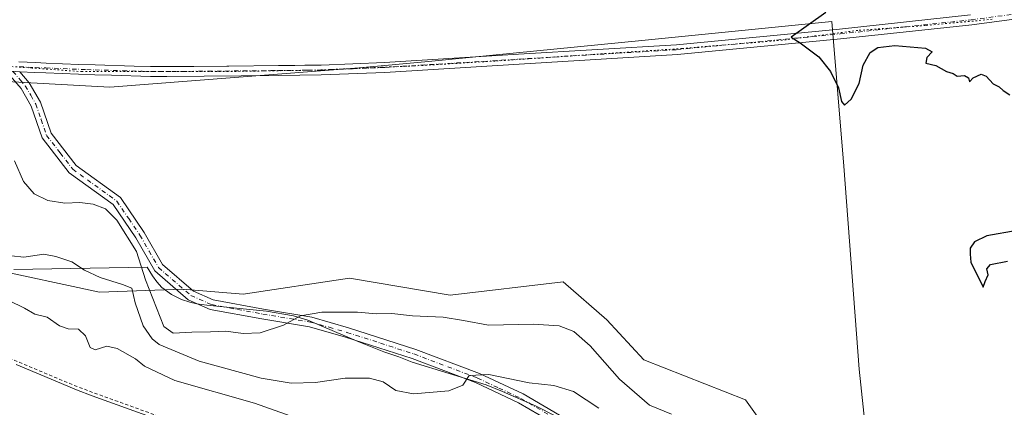
# Model space of a CAD drawing. Units: metres. Extents: x 635098 to 638564, y 4711239 to 4713620.
# Drawn here: x 636219 to 636518, y 4711626 to 4711744 of the extents above; entities that cross this region are included whole.
import ezdxf

# ---------------------------------------------------------------- set-up
doc = ezdxf.new("R2010")
doc.units = ezdxf.units.M
doc.header["$MEASUREMENT"] = 0
for name, pattern in [('DGN Style 2', [1.648017, 0.98881, -0.659207]), ('DGN Style 4', [2.638475, 1.318413, -0.659207, 0.001648, -0.659207]), ('DGN Style 5', [1.153612, 0.494405, -0.659207])]:
    doc.linetypes.add(name, pattern=pattern)
for name, color, linetype, lineweight in [('Camino Cxs', 7, 'Continuous', 0), ('Camino eje', 30, 'DGN Style 4', 13), ('Corriente natural Cxs', 4, 'Continuous', 13), ('Cultivos herbáceos CxS', 92, 'Continuous', 0), ('Cultivos leñosos CxS', 92, 'Continuous', 0), ('Curva de nivel auxiliar', 30, 'DGN Style 2', 0), ('Curva de nivel maestra', 30, 'Continuous', 30), ('Curva de nivel normal', 30, 'Continuous', 0), ('Espacio natural protegido', 121, 'Continuous', 13), ('Espacio natural protegido CxS', 121, 'Continuous', 0), ('Pastizal CxS', 92, 'Continuous', 0), ('Pista no pavimentada Cxs', 111, 'Continuous', 0), ('Pista no pavimentada eje', 91, 'DGN Style 4', 0), ('Suelo desnudo CxS', 253, 'Continuous', 0), ('Vía pecuaria eje', 92, 'DGN Style 5', 0)]:
    doc.layers.add(name, color=color, linetype=linetype, lineweight=lineweight)

# ---------------------------------------------------------------- blocks, each defined once
blk = doc.blocks.new('*U9')
at = {"layer": 'Cultivos herbáceos CxS', "color": 92, "linetype": 'Continuous', "lineweight": 0}
blk.add_polyline3d([(636549.5201, 4711555.1509, 395.8502), (636506.4377, 4711577.4339, 398.9145), (636478.6619, 4711593.5363, 399.0876), (636473.9942, 4711637.4423, 399.6403), (636469.3257, 4711699.0989, 399.9986), (636465.7455, 4711743.0389, 400.1925), (636408.0083, 4711737.2725, 399.7156), (636343.2617, 4711730.8621, 399.2528), (636322.2275, 4711728.9643, 399.1434), (636246.4631, 4711723.0231, 398.6566), (636192.9819, 4711725.9947, 396.713), (636118.7023, 4711712.6253, 399.3384), (636067.7875, 4711694.4321, 397.8433), (636037.8307, 4711701.9123, 397.3526)], dxfattribs=at)
blk = doc.blocks.new('*U10')
at = {"layer": 'Suelo desnudo CxS', "color": 253, "linetype": 'Continuous', "lineweight": 0}
blk.add_polyline3d([(636218.0101, 4711638.8501, 382.1922), (636231.8101, 4711633.0101, 382.5105), (636236.4201, 4711631.1301, 382.9181), (636241.0901, 4711629.3501, 383.0186), (636258.8901, 4711622.9401, 383.005)], dxfattribs=at)
blk = doc.blocks.new('*U11')
at = {"layer": 'Corriente natural Cxs', "color": 4, "linetype": 'Continuous', "lineweight": 13}
blk.add_polyline3d([(636218.0101, 4711638.8501, 382.1922), (636231.8101, 4711633.0101, 382.5105), (636236.4201, 4711631.1301, 382.9181), (636241.0901, 4711629.3501, 383.0186), (636258.8901, 4711622.9401, 383.005)], dxfattribs=at)
blk = doc.blocks.new('*U13')
at = {"layer": 'Espacio natural protegido CxS', "color": 121, "linetype": 'Continuous', "lineweight": 0, "flags": 128}
blk.add_lwpolyline([(636217.3653, 4711667.6773), (636257.8455, 4711668.4349), (636259.4695, 4711665.7179), (636260.7655, 4711663.9599), (636262.3163, 4711662.2058), (636265.2693, 4711660.0909), (636268.2113, 4711658.6109), (636270.7633, 4711657.7589), (636272.9293, 4711657.2839), (636275.9823, 4711656.8209), (636294.0365, 4711655.0537), (636302.3095, 4711653.6527), (636306.6465, 4711652.3197), (636322.1083, 4711645.6916), (636329.6463, 4711642.6285), (636334.2383, 4711641.1725), (636338.3253, 4711639.5815), (636360.7123, 4711632.6723), (636365.7293, 4711630.6733), (636375.9823, 4711626.1703), (636381.7403, 4711623.2082)], dxfattribs=at)

msp = doc.modelspace()

# ---------------------------------------------------------------- linework, layer by layer
at = {"layer": 'Camino Cxs', "color": 7, "linetype": 'Continuous', "lineweight": 0}
for points in [[(636383.1, 4711619.88, 387.26), (636370.6, 4711627.22, 388.59), (636357.54, 4711633.34, 389.96), (636338.3, 4711640.62, 392.1), (636318.01, 4711647.17, 393.48), (636307.14, 4711650.24, 394.59), (636292.66, 4711652.68, 396.42), (636276.98, 4711655.58, 397.52), (636270.27, 4711658.5, 397.99), (636260.11, 4711667.31, 398.31), (636254.37, 4711677.3, 398.28), (636247.53, 4711687.39, 397.91), (636234.2, 4711697.05, 397.82), (636225.96, 4711707.7, 397.8), (636222.66, 4711717.28, 397.33), (636219.59, 4711722.65, 396.8), (636214.97, 4711727.99, 396.72), (636219.13, 4711727.75, 396.9), (636222.05, 4711724.39, 397.09), (636225.4, 4711718.52, 397.68), (636228.64, 4711709.14, 398.04), (636236.3, 4711699.23, 398.1), (636249.71, 4711689.51, 398.32), (636256.91, 4711678.9, 398.62), (636262.45, 4711669.25, 398.6), (636271.89, 4711661.06, 398.26), (636277.86, 4711658.46, 398.16), (636293.18, 4711655.64, 397.57), (636307.8, 4711653.18, 395.3), (636318.97, 4711650.01, 394.09), (636339.36, 4711643.42, 392.69), (636358.7, 4711636.1, 390.72), (636372, 4711629.88, 389.34), (636384.7, 4711622.42, 387.69)], [(636383.1, 4711619.88, 387.26), (636370.6, 4711627.22, 388.59), (636357.54, 4711633.34, 389.96), (636338.3, 4711640.62, 392.1), (636318.01, 4711647.17, 393.48), (636307.14, 4711650.24, 394.59), (636292.66, 4711652.68, 396.42), (636276.98, 4711655.58, 397.52), (636270.27, 4711658.5, 397.99), (636260.11, 4711667.31, 398.31), (636254.37, 4711677.3, 398.28), (636247.53, 4711687.39, 397.91), (636234.2, 4711697.05, 397.82), (636225.96, 4711707.7, 397.8), (636222.66, 4711717.28, 397.33), (636219.59, 4711722.65, 396.8), (636214.97, 4711727.99, 396.72)], [(636219.13, 4711727.75, 396.9), (636222.05, 4711724.39, 397.09), (636225.4, 4711718.52, 397.68), (636228.64, 4711709.14, 398.04), (636236.3, 4711699.23, 398.1), (636249.71, 4711689.51, 398.32), (636256.91, 4711678.9, 398.62), (636262.45, 4711669.25, 398.6), (636271.89, 4711661.06, 398.26), (636277.86, 4711658.46, 398.16), (636293.18, 4711655.64, 397.57), (636307.8, 4711653.18, 395.3), (636318.97, 4711650.01, 394.09), (636339.36, 4711643.42, 392.69), (636358.7, 4711636.1, 390.72), (636372, 4711629.88, 389.34), (636384.7, 4711622.42, 387.69)]]:
    msp.add_polyline3d(points, dxfattribs=at)
at = {"layer": 'Camino eje', "color": 30, "linetype": 'DGN Style 4', "lineweight": 13}
msp.add_polyline3d([(636217.05, 4711727.87, 396.8), (636219.36, 4711725.2, 396.84), (636220.82, 4711723.52, 396.96), (636222.5, 4711720.59, 397.21), (636224.03, 4711717.9, 397.51), (636225.65, 4711713.21, 397.83), (636227.3, 4711708.42, 397.9), (636231.42, 4711703.1, 398.04), (636235.25, 4711698.14, 397.94), (636248.62, 4711688.45, 398.13), (636252.22, 4711683.15, 398.27), (636255.64, 4711678.1, 398.47), (636258.41, 4711673.28, 398.49), (636261.28, 4711668.28, 398.46), (636271.08, 4711659.78, 398.1), (636277.42, 4711657.02, 397.7), (636285.26, 4711655.57, 398.06), (636292.92, 4711654.16, 397), (636307.47, 4711651.71, 394.84), (636313.06, 4711650.13, 394.28), (636318.49, 4711648.59, 393.77), (636328.64, 4711645.32, 393.19), (636338.83, 4711642.02, 392.31), (636358.12, 4711634.72, 390.32), (636364.65, 4711631.66, 389.55), (636371.3, 4711628.55, 388.92), (636383.9, 4711621.15, 387.46)], dxfattribs=at)
at = {"layer": 'Corriente natural Cxs', "color": 4, "linetype": 'Continuous', "lineweight": 13}
msp.add_polyline3d([(636218.01, 4711638.85, 382.19), (636231.81, 4711633.01, 382.51), (636236.42, 4711631.13, 382.92), (636241.09, 4711629.35, 383.02), (636258.89, 4711622.94, 383.01)], dxfattribs=at)
at = {"layer": 'Cultivos herbáceos CxS', "color": 92, "linetype": 'Continuous', "lineweight": 0}
msp.add_polyline3d([(636478.66, 4711593.54, 399.09), (636473.99, 4711637.44, 399.64), (636469.33, 4711699.1, 400), (636465.75, 4711743.04, 400.19), (636408.01, 4711737.27, 399.72), (636343.26, 4711730.86, 399.25), (636322.23, 4711728.96, 399.14), (636246.46, 4711723.02, 398.66), (636192.98, 4711725.99, 396.71), (636118.7, 4711712.63, 399.34), (636067.79, 4711694.43, 397.84)], dxfattribs=at)
at = {"layer": 'Cultivos leñosos CxS', "color": 92, "linetype": 'Continuous', "lineweight": 0}
for points in [[(636478.66, 4711593.54, 399.09), (636473.99, 4711637.44, 399.64), (636469.33, 4711699.1, 400), (636465.75, 4711743.04, 400.19), (636408.01, 4711737.27, 399.72), (636343.26, 4711730.86, 399.25), (636322.23, 4711728.96, 399.14), (636246.46, 4711723.02, 398.66), (636192.98, 4711725.99, 396.71), (636118.7, 4711712.63, 399.34), (636067.79, 4711694.43, 397.84)], [(636192.98, 4711725.99, 396.71), (636246.46, 4711723.02, 398.66), (636322.23, 4711728.96, 399.14), (636343.26, 4711730.86, 399.25), (636408.01, 4711737.27, 399.72), (636465.75, 4711743.04, 400.19), (636469.33, 4711699.1, 400), (636473.99, 4711637.44, 399.64), (636478.66, 4711593.54, 399.09), (636448.78, 4711615.02, 398.6), (636439.44, 4711628.1, 398.71), (636408.63, 4711640.25, 398.73), (636397.42, 4711652.39, 398.32), (636384.09, 4711663.9, 399.1), (636349.8, 4711659.86, 398.08), (636319.28, 4711665.04, 398.83), (636286.95, 4711660.21, 398.1), (636268.56, 4711661.73, 398.22), (636243.34, 4711660.8, 388.77), (636209.32, 4711668.06, 388.82)], [(636067.79, 4711694.43, 397.84), (636075.62, 4711682.91, 396.43), (636130.59, 4711679.94, 394.79), (636179.61, 4711674, 391.44), (636209.32, 4711668.06, 388.82), (636243.34, 4711660.8, 388.77), (636268.56, 4711661.73, 398.22), (636286.95, 4711660.21, 398.1), (636319.28, 4711665.04, 398.83), (636349.8, 4711659.86, 398.08), (636384.09, 4711663.9, 399.1), (636397.42, 4711652.39, 398.32), (636408.63, 4711640.25, 398.73), (636439.44, 4711628.1, 398.71), (636448.78, 4711615.02, 398.6), (636478.66, 4711593.54, 399.09)]]:
    msp.add_polyline3d(points, dxfattribs=at)
at = {"layer": 'Curva de nivel auxiliar', "color": 30, "linetype": 'DGN Style 2', "lineweight": 0, "elevation": 382.5, "flags": 128}
msp.add_lwpolyline([(636752.02, 4711270.7), (636750.24, 4711272.83), (636736.59, 4711295.15), (636736.56, 4711295.2), (636735.31, 4711297.01), (636735.3, 4711297.03), (636735.29, 4711297.03), (636733.79, 4711299.07), (636732.89, 4711300.81), (636732.83, 4711300.91), (636732.76, 4711301), (636731.28, 4711302.72), (636730.39, 4711304.42), (636730.29, 4711304.57), (636728.44, 4711306.97), (636726.89, 4711309.05), (636725.67, 4711310.85), (636725.66, 4711310.85), (636724.45, 4711312.6), (636723.54, 4711314.35), (636723.45, 4711314.48), (636721.94, 4711316.53), (636720.73, 4711318.87), (636719.47, 4711321.28), (636718.22, 4711323.68), (636717.29, 4711325.76), (636717.28, 4711325.78), (636717.27, 4711325.81), (636716.01, 4711328.22), (636715.07, 4711330.03), (636715.04, 4711330.08), (636715.02, 4711330.11), (636713.47, 4711332.51), (636712.23, 4711334.6), (636710.98, 4711336.71), (636710.96, 4711336.74), (636709.42, 4711339.12), (636708.5, 4711340.88), (636708.47, 4711340.93), (636707.25, 4711342.99), (636707.22, 4711343.04), (636706, 4711345.4), (636705.97, 4711345.45), (636704.72, 4711347.54), (636703.49, 4711349.93), (636703.46, 4711349.98), (636703.44, 4711350.01), (636701.9, 4711352.38), (636700.67, 4711354.75), (636700.64, 4711354.8), (636700.6, 4711354.86), (636699.36, 4711356.66), (636698.15, 4711358.42), (636696.92, 4711360.77), (636696.89, 4711360.82), (636696.84, 4711360.9), (636695.36, 4711362.91), (636694.46, 4711365.21), (636694.41, 4711365.31), (636694.35, 4711365.41), (636693.1, 4711367.21), (636693.09, 4711367.23), (636693.08, 4711367.23), (636691.55, 4711369.3), (636690.33, 4711371.36), (636690.3, 4711371.42), (636689.07, 4711373.2), (636687.84, 4711375.26), (636686.92, 4711377.04), (636686.89, 4711377.09), (636685.65, 4711379.18), (636684.73, 4711380.96), (636684.7, 4711381.01), (636683.48, 4711383.07), (636682.55, 4711385.13), (636682.54, 4711385.15), (636682.5, 4711385.23), (636681.28, 4711387.29), (636680.35, 4711389.36), (636680.3, 4711389.46), (636680.23, 4711389.56), (636678.42, 4711391.89), (636677.21, 4711394.22), (636676.27, 4711396.03), (636676.24, 4711396.08), (636675, 4711398.17), (636673.76, 4711400.56), (636673.73, 4711400.61), (636673.69, 4711400.67), (636672.49, 4711402.42), (636671.26, 4711404.78), (636671.23, 4711404.83), (636671.21, 4711404.87), (636669.7, 4711407.18), (636668.79, 4711409.51), (636668.76, 4711409.57), (636668.75, 4711409.6), (636667.5, 4711412), (636666.56, 4711414.08), (636665.62, 4711416.19), (636665.61, 4711416.21), (636665.6, 4711416.24), (636664.34, 4711418.66), (636663.4, 4711420.47), (636663.37, 4711420.52), (636662.13, 4711422.61), (636660.89, 4711424.99), (636660.86, 4711425.04), (636659.61, 4711427.15), (636659.59, 4711427.18), (636658.03, 4711429.59), (636658.01, 4711429.62), (636656.76, 4711431.42), (636655.52, 4711433.23), (636653.67, 4711435.91), (636652.44, 4711437.99), (636652.42, 4711438.03), (636650.86, 4711440.43), (636650.83, 4711440.47), (636650.82, 4711440.47), (636649.31, 4711442.52), (636648.09, 4711444.86), (636648.03, 4711444.96), (636647.96, 4711445.05), (636646.47, 4711446.79), (636645.26, 4711448.82), (636645.21, 4711448.9), (636643.65, 4711451.01), (636642.12, 4711453.07), (636640.9, 4711455.14), (636640.86, 4711455.2), (636639.61, 4711457.01), (636639.6, 4711457.03), (636639.59, 4711457.03), (636638.06, 4711459.11), (636636.52, 4711461.49), (636636.5, 4711461.52), (636635.27, 4711463.29), (636634.04, 4711465.37), (636633.99, 4711465.45), (636633.98, 4711465.45), (636632.42, 4711467.56), (636632.29, 4711467.75), (636631.99, 4711468.28), (636625.15, 4711476.26), (636624.09, 4711477.18), (636622.79, 4711478.69), (636621.26, 4711480.76), (636621.22, 4711480.82), (636619.68, 4711482.6), (636617.83, 4711484.99), (636615.97, 4711487.39), (636614.1, 4711489.79), (636614.07, 4711489.83), (636612.52, 4711491.63), (636612.51, 4711491.64), (636612.46, 4711491.7), (636610.94, 4711493.17), (636609.11, 4711495.24), (636609.1, 4711495.25), (636606.93, 4711497.65), (636606.88, 4711497.7), (636605.33, 4711499.19), (636605.28, 4711499.24), (636603.15, 4711501.01), (636601.33, 4711502.78), (636601.2, 4711502.88), (636599.08, 4711504.35), (636598.03, 4711505.2), (636596.88, 4711516.36), (636595.34, 4711521.85), (636592.56, 4711525.21), (636590.16, 4711529.39), (636585.98, 4711531.57), (636584.23, 4711532.05), (636582.3, 4711532.14), (636575.39, 4711531.09), (636567.99, 4711531.82), (636565.32, 4711531.75), (636562.06, 4711530.92), (636559.61, 4711529.93), (636555.88, 4711527.1), (636555.13, 4711527.34), (636552.08, 4711529.65), (636549.55, 4711530.02), (636547.75, 4711529.58), (636545.47, 4711528.53), (636544.03, 4711527.36), (636541.63, 4711524.6), (636539.84, 4711523.99), (636537.57, 4711524.77), (636530.43, 4711529.33), (636524.6, 4711529.97), (636520.06, 4711531.13), (636519.92, 4711531.19), (636517.96, 4711532.13), (636508.83, 4711536.67), (636482.88, 4711548.61), (636468.01, 4711554.99), (636465.41, 4711555.79), (636464.01, 4711556.32), (636458.14, 4711559.42), (636454.86, 4711559.49), (636447.57, 4711561.27), (636428.3, 4711568.18), (636427.34, 4711568.65), (636426.04, 4711569.44), (636425.99, 4711569.46), (636425.95, 4711569.48), (636423.56, 4711570.63), (636421.81, 4711571.76), (636420, 4711573.22), (636418.15, 4711574.71), (636418.07, 4711574.76), (636418, 4711574.81), (636415.88, 4711575.97), (636414.07, 4711577.14), (636412.28, 4711578.29), (636410.47, 4711579.75), (636408.62, 4711581.25), (636408.55, 4711581.3), (636408.47, 4711581.35), (636406.35, 4711582.51), (636404.53, 4711583.67), (636404.47, 4711583.71), (636402.32, 4711584.9), (636400.17, 4711586.08), (636400.16, 4711586.08), (636400.12, 4711586.1), (636397.76, 4711587.24), (636397.53, 4711587.52), (636388.02, 4711591.82), (636382.39, 4711593.71), (636382.28, 4711593.71), (636380.77, 4711594.33), (636380.68, 4711594.36), (636380.59, 4711594.38), (636377.85, 4711594.95), (636377.78, 4711594.96), (636377.76, 4711594.96), (636375.36, 4711595.22), (636372.66, 4711595.78), (636372.59, 4711595.79), (636372.59, 4711595.79), (636370.46, 4711596.06), (636370.38, 4711596.07), (636370.31, 4711596.07), (636367.64, 4711596.02), (636365.26, 4711596.28), (636365.2, 4711596.29), (636365.13, 4711596.29), (636362.39, 4711596.24), (636360.26, 4711596.21), (636358.13, 4711596.17), (636355.7, 4711596.13), (636353.57, 4711596.1), (636352.78, 4711596.09), (636285.23, 4711613.23), (636281.6, 4711615), (636281.56, 4711615.02), (636277.84, 4711616.62), (636277.82, 4711616.63), (636268.53, 4711620.34), (636268.52, 4711620.34), (636259.25, 4711623.87), (636259.23, 4711623.88), (636241.44, 4711630.29), (636236.79, 4711632.06), (636232.19, 4711633.93), (636218.4, 4711639.77), (636218.38, 4711639.78), (636213.73, 4711641.65), (636213.71, 4711641.66), (636208.45, 4711643.62), (636208.41, 4711643.63), (636203.61, 4711645.17), (636203.56, 4711645.19), (636198.71, 4711646.47), (636198.67, 4711646.48), (636198.66, 4711646.48), (636193.77, 4711647.53), (636193.73, 4711647.54), (636188.79, 4711648.38), (636188.76, 4711648.38), (636183.8, 4711649.06), (636183.77, 4711649.06), (636178.79, 4711649.6), (636178.76, 4711649.61), (636170.46, 4711650.29), (636170.44, 4711650.29), (636167.1, 4711650.48), (636159.36, 4711651.68), (636136.95, 4711653.47), (636094.99, 4711653.71), (636054.88, 4711652.35), (636021.26, 4711651.14), (635996.56, 4711651.45), (635969.39, 4711652.01), (635938.23, 4711649.89), (635910.64, 4711646.36), (635896.9, 4711643.5), (635892.81, 4711643.36), (635885.83, 4711642.94), (635881.81, 4711642.94), (635874.82, 4711643.99), (635866.99, 4711645.9), (635858.1, 4711646.75), (635848.36, 4711645.27), (635841.17, 4711641.88), (635832.7, 4711640.61), (635821.06, 4711639.97), (635811.32, 4711638.28), (635800.95, 4711634.05), (635787.83, 4711630.03), (635771.77, 4711628.15), (635765.73, 4711627.99), (635760.89, 4711629.26), (635754.86, 4711632.04), (635749.54, 4711635.69), (635743.27, 4711637.27), (635738.51, 4711637.59), (635733.58, 4711636.52)], dxfattribs=at)
at = {"layer": 'Curva de nivel maestra', "color": 30, "linetype": 'Continuous', "lineweight": 30, "elevation": 400, "flags": 128}
for points in [[(636463.89, 4711745.76), (636453.4, 4711738.24), (636456.08, 4711736.51), (636461.75, 4711732.24), (636465.34, 4711727.83), (636467.7, 4711722.83), (636468.64, 4711718.69), (636469.58, 4711717.6), (636471.56, 4711719.4), (636474.01, 4711724.17), (636475.26, 4711729.72), (636477.3, 4711733.56), (636479.7, 4711735.11), (636484.84, 4711735.7), (636494.12, 4711734.93), (636496.13, 4711733.84), (636494.52, 4711732.04), (636494.19, 4711730.38), (636497.25, 4711729.6), (636500.47, 4711727.82), (636502.52, 4711727.2), (636503.75, 4711726.43), (636505.97, 4711726.65), (636507.19, 4711725.87), (636507.5, 4711724.72), (636508.57, 4711725.91), (636510.99, 4711726.98), (636512.54, 4711726.42), (636514.69, 4711724.04), (636516.49, 4711723.17), (636517.71, 4711722.06), (636519.74, 4711720.75)], [(636521.92, 4711679.48), (636512.75, 4711677.86), (636509.02, 4711676.05), (636507.7, 4711674.14), (636507.7, 4711672.39), (636507.87, 4711669.89), (636511.63, 4711662.32), (636512.27, 4711664.06), (636513.15, 4711666.06), (636512.74, 4711667.92), (636513.87, 4711669.22), (636519.04, 4711670.24)]]:
    msp.add_lwpolyline(points, dxfattribs=at)
at = {"layer": 'Curva de nivel normal', "color": 30, "linetype": 'Continuous', "lineweight": 0, "flags": 128}
for points, elevation in [([(636417.06, 4711623.76), (636410.34, 4711626.46), (636401.2, 4711634.41), (636392.37, 4711644.54), (636387.4, 4711648.88), (636382.96, 4711650.6), (636375.01, 4711651.13), (636361.45, 4711650.78), (636353.88, 4711652.2), (636347.66, 4711653.22), (636338.38, 4711653.64), (636332.12, 4711654.34), (636327.44, 4711654.24), (636321.72, 4711654.74), (636310.86, 4711654.76), (636304.36, 4711653.63), (636299.25, 4711650.77), (636292.15, 4711648.49), (636287, 4711648.2), (636281.72, 4711649), (636277.08, 4711648.75), (636271.36, 4711648.63), (636265.74, 4711648.31), (636262.92, 4711650.34), (636257.32, 4711664.58), (636254.55, 4711673.2), (636248.67, 4711682.64), (636245.2, 4711686.12), (636241.44, 4711687.55), (636237.35, 4711688.06), (636232.79, 4711687.86), (636227.68, 4711688.64), (636223.56, 4711690.63), (636220.28, 4711694.41), (636217.58, 4711700.74)], 395), ([(636394.96, 4711625.58), (636387.28, 4711630.62), (636381.28, 4711632.41), (636373.79, 4711633.27), (636361.6, 4711635.76), (636355.63, 4711635.46), (636353.62, 4711632.54), (636349.38, 4711630.87), (636338.69, 4711629.91), (636333.31, 4711630.96), (636329.52, 4711633.59), (636325.35, 4711634.67), (636317.97, 4711634.63), (636308.92, 4711633.4), (636301.58, 4711633.14), (636292.42, 4711634.66), (636273.57, 4711639.83), (636261.46, 4711644.95), (636259.31, 4711646.64), (636256.59, 4711650.53), (636254.2, 4711657.52), (636253.15, 4711662), (636250.31, 4711663.15), (636243.56, 4711665.3), (636238.85, 4711667.51), (636234.97, 4711669.97), (636230.09, 4711671.62), (636226.42, 4711672.39), (636220.42, 4711671.43), (636216.68, 4711671.84)], 390), ([(636306.09, 4711621.55), (636290.43, 4711627.08), (636266.27, 4711633.92), (636256.98, 4711638.3), (636254.24, 4711640.55), (636248.74, 4711643.73), (636245.61, 4711644.4), (636242.08, 4711643.26), (636240.51, 4711644.01), (636239.06, 4711647.58), (636237.03, 4711649.55), (636233.8, 4711649.66), (636231.26, 4711650.6), (636227.46, 4711653.23), (636223.72, 4711654.12), (636220.6, 4711655.97), (636215.85, 4711658.3)], 385)]:
    msp.add_lwpolyline(points, dxfattribs=dict(at, elevation=elevation))
at = {"layer": 'Espacio natural protegido', "color": 121, "linetype": 'Continuous', "lineweight": 13, "flags": 128}
msp.add_lwpolyline([(636381.74, 4711623.21), (636375.98, 4711626.17), (636365.73, 4711630.67), (636360.71, 4711632.67), (636338.33, 4711639.58), (636334.24, 4711641.17), (636329.65, 4711642.63), (636322.11, 4711645.69), (636306.65, 4711652.32), (636302.31, 4711653.65), (636294.04, 4711655.05), (636275.98, 4711656.82), (636272.93, 4711657.28), (636270.76, 4711657.76), (636268.21, 4711658.61), (636265.27, 4711660.09), (636262.32, 4711662.21), (636260.77, 4711663.96), (636259.47, 4711665.72), (636257.85, 4711668.43), (636217.37, 4711667.68)], dxfattribs=at)
at = {"layer": 'Pastizal CxS', "color": 92, "linetype": 'Continuous', "lineweight": 0}
for points in [[(636037.83, 4711701.91, 397.35), (636067.79, 4711694.43, 397.84), (636075.62, 4711682.91, 396.43), (636130.59, 4711679.94, 394.79), (636179.61, 4711674, 391.44), (636209.32, 4711668.06, 388.82), (636243.34, 4711660.8, 388.77), (636268.56, 4711661.73, 398.22), (636286.95, 4711660.21, 398.1), (636319.28, 4711665.04, 398.83), (636349.8, 4711659.86, 398.08), (636384.09, 4711663.9, 399.1), (636397.42, 4711652.39, 398.32), (636408.63, 4711640.25, 398.73), (636439.44, 4711628.1, 398.71), (636448.78, 4711615.02, 398.6), (636478.66, 4711593.54, 399.09), (636506.44, 4711577.43, 398.91), (636549.52, 4711555.15, 395.85)], [(636067.79, 4711694.43, 397.84), (636075.62, 4711682.91, 396.43), (636130.59, 4711679.94, 394.79), (636179.61, 4711674, 391.44), (636209.32, 4711668.06, 388.82), (636243.34, 4711660.8, 388.77), (636268.56, 4711661.73, 398.22), (636286.95, 4711660.21, 398.1), (636319.28, 4711665.04, 398.83), (636349.8, 4711659.86, 398.08), (636384.09, 4711663.9, 399.1), (636397.42, 4711652.39, 398.32), (636408.63, 4711640.25, 398.73), (636439.44, 4711628.1, 398.71), (636448.78, 4711615.02, 398.6), (636478.66, 4711593.54, 399.09)], [(636258.89, 4711622.94, 383.01), (636241.09, 4711629.35, 383.02), (636236.42, 4711631.13, 382.92), (636231.81, 4711633.01, 382.51), (636218.01, 4711638.85, 382.19)], [(636258.89, 4711622.94, 383.01), (636241.09, 4711629.35, 383.02), (636236.42, 4711631.13, 382.92), (636231.81, 4711633.01, 382.51), (636218.01, 4711638.85, 382.19)]]:
    msp.add_polyline3d(points, dxfattribs=at)
at = {"layer": 'Pista no pavimentada Cxs', "color": 111, "linetype": 'Continuous', "lineweight": 0}
for points in [[(636563.5, 4711749.34, 400.34), (636508.17, 4711742.04, 400.25), (636468.36, 4711737.74, 400.35), (636418.81, 4711732.97, 400.03), (636370.76, 4711730.06, 399.72), (636330.03, 4711727.57, 399.32), (636310.71, 4711726.77, 399.26), (636297.7, 4711726.6, 399.28), (636263.83, 4711726.31, 399.09), (636258.81, 4711726.33, 399.08), (636246.98, 4711726.66, 398.82), (636241.99, 4711726.82, 398.62), (636227.03, 4711727.39, 397.43), (636223.74, 4711727.53, 397.18), (636219.13, 4711727.75, 396.9), (636214.97, 4711727.99, 396.72)], [(636563.5, 4711749.34, 400.34), (636508.17, 4711742.04, 400.25), (636468.36, 4711737.74, 400.35), (636418.81, 4711732.97, 400.03), (636370.76, 4711730.06, 399.72), (636330.03, 4711727.57, 399.32), (636310.71, 4711726.77, 399.26), (636297.7, 4711726.6, 399.28), (636263.83, 4711726.31, 399.09), (636258.81, 4711726.33, 399.08), (636246.98, 4711726.66, 398.82), (636241.99, 4711726.82, 398.62), (636227.03, 4711727.39, 397.43), (636223.74, 4711727.53, 397.18), (636219.13, 4711727.75, 396.9)], [(636218.9, 4711730.77, 397.09), (636223.88, 4711730.53, 397.29), (636227.15, 4711730.39, 397.45), (636232.13, 4711730.19, 397.75), (636237.11, 4711730, 398.04), (636242.09, 4711729.82, 398.35), (636253.87, 4711729.44, 398.77), (636258.85, 4711729.33, 398.87), (636263.83, 4711729.31, 398.94), (636267.01, 4711729.34, 398.96), (636272.01, 4711729.38, 399.01), (636282.01, 4711729.48, 399.03), (636282.67, 4711729.48, 399.03), (636297.67, 4711729.6, 399.24), (636302.65, 4711729.66, 399.24), (636305.68, 4711729.7, 399.21), (636310.67, 4711729.77, 399.21), (636329.85, 4711730.57, 399.28), (636370.58, 4711733.06, 399.53), (636418.57, 4711735.97, 399.95), (636468.06, 4711740.72, 400.33), (636507.81, 4711745.02, 400.28)], [(636218.9, 4711730.77, 397.09), (636223.88, 4711730.53, 397.29), (636227.15, 4711730.39, 397.45), (636232.13, 4711730.19, 397.75), (636237.11, 4711730, 398.04), (636242.09, 4711729.82, 398.35), (636253.87, 4711729.44, 398.77), (636258.85, 4711729.33, 398.87), (636263.83, 4711729.31, 398.94), (636267.01, 4711729.34, 398.96), (636272.01, 4711729.38, 399.01), (636282.01, 4711729.48, 399.03), (636282.67, 4711729.48, 399.03), (636297.67, 4711729.6, 399.24), (636302.65, 4711729.66, 399.24), (636305.68, 4711729.7, 399.21), (636310.67, 4711729.77, 399.21), (636329.85, 4711730.57, 399.28), (636370.58, 4711733.06, 399.53), (636418.57, 4711735.97, 399.95), (636468.06, 4711740.72, 400.33), (636507.81, 4711745.02, 400.28)]]:
    msp.add_polyline3d(points, dxfattribs=at)
at = {"layer": 'Pista no pavimentada eje', "color": 91, "linetype": 'DGN Style 4', "lineweight": 0}
msp.add_polyline3d([(636219.02, 4711729.26, 396.99), (636223.81, 4711729.03, 397.24), (636227.09, 4711728.89, 397.44), (636229.58, 4711728.79, 397.61), (636239.55, 4711728.41, 398.28), (636242.04, 4711728.32, 398.46), (636250.43, 4711728.05, 398.76), (636256.34, 4711727.89, 398.91), (636258.83, 4711727.83, 398.95), (636263.83, 4711727.81, 398.99), (636265.42, 4711727.83, 399), (636267.92, 4711727.85, 399.01), (636276.39, 4711727.92, 399.07), (636281.55, 4711727.97, 399.07), (636284.22, 4711727.99, 399.1), (636292.69, 4711728.06, 399.18), (636297.69, 4711728.1, 399.23), (636300.18, 4711728.13, 399.23), (636306.68, 4711728.22, 399.2), (636310.69, 4711728.27, 399.22), (636320.35, 4711728.67, 399.33), (636329.94, 4711729.07, 399.3), (636370.67, 4711731.56, 399.61), (636418.69, 4711734.47, 399.99), (636443.47, 4711736.86, 400.12), (636468.21, 4711739.23, 400.34), (636488.09, 4711741.38, 400.2), (636507.99, 4711743.53, 400.27), (636563.25, 4711750.82, 400.35)], dxfattribs=at)
at = {"layer": 'Suelo desnudo CxS', "color": 253, "linetype": 'Continuous', "lineweight": 0}
msp.add_polyline3d([(636258.89, 4711622.94, 383.01), (636241.09, 4711629.35, 383.02), (636236.42, 4711631.13, 382.92), (636231.81, 4711633.01, 382.51), (636218.01, 4711638.85, 382.19)], dxfattribs=at)
at = {"layer": 'Vía pecuaria eje', "color": 92, "linetype": 'DGN Style 5', "lineweight": 0}
msp.add_polyline3d([(636514.41, 4711743.69, 400.29), (636494.09, 4711741.79, 400.24), (636473.55, 4711740.31, 400.28), (636450.69, 4711737.34, 400.14), (636420.21, 4711734.8, 400.02), (636385.08, 4711732.47, 399.7), (636363.49, 4711730.99, 399.59), (636338.72, 4711729.51, 399.38), (636309.09, 4711728.24, 399.21), (636282.42, 4711727.82, 399.07), (636255.75, 4711727.82, 398.9), (636238.05, 4711727.78, 398.21), (636222.94, 4711728.88, 397.18), (636208.12, 4711729.93, 396.96), (636191.82, 4711729.72, 397.33), (636178.49, 4711727.39, 397.7), (636163.88, 4711723.37, 398.38), (636147.59, 4711719.56, 399.26), (636136.79, 4711718.08, 399.25), (636122.19, 4711714.48, 399.89), (636104.83, 4711708.77, 399.3), (636092.55, 4711704.75, 398.67), (636080.06, 4711700.72, 398.29), (636066.16, 4711698.76, 398.02)], dxfattribs=at)

# ---------------------------------------------------------------- block references
at = {"layer": 'Corriente natural Cxs', "color": 4, "linetype": 'Continuous', "lineweight": 13}
msp.add_blockref('*U11', (0, 0), dxfattribs=at)
at = {"layer": 'Cultivos herbáceos CxS', "color": 92, "linetype": 'Continuous', "lineweight": 0}
msp.add_blockref('*U9', (0, 0), dxfattribs=at)
at = {"layer": 'Espacio natural protegido CxS', "color": 121, "linetype": 'Continuous', "lineweight": 0}
msp.add_blockref('*U13', (0, 0), dxfattribs=at)
at = {"layer": 'Suelo desnudo CxS', "color": 253, "linetype": 'Continuous', "lineweight": 0}
msp.add_blockref('*U10', (0, 0), dxfattribs=at)

doc.saveas('drawing.dxf')
